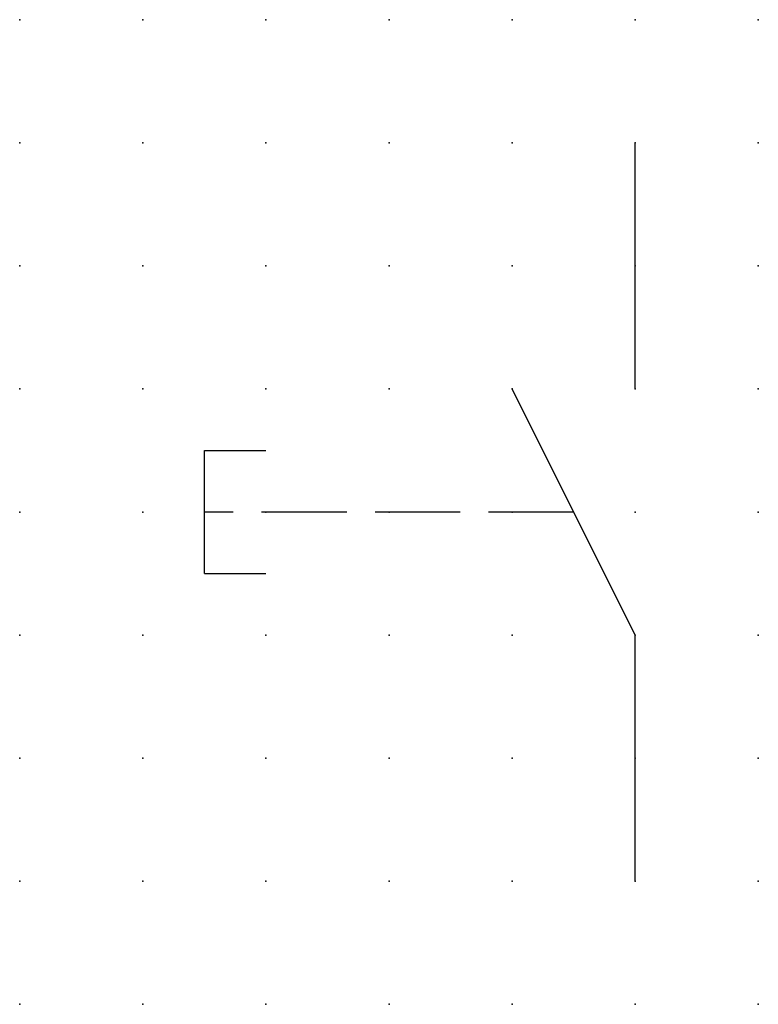
# Model space of a CAD drawing. Extents: x 0 to 15, y 1.2 to 21.2.
import ezdxf

# ---------------------------------------------------------------- set-up
doc = ezdxf.new("R2010")
doc.units = 0
doc.header["$PDSIZE"] = -2
doc.linetypes.add('ACAD_ISO02W100C', pattern=[2.88, 2.16, -0.72])
doc.layers.get('0').update_dxf_attribs({"color": 9, "linetype": 'CONTINUOUS', "plot": 0})
doc.layers.add('00.9 GRID -025', color=1, linetype='CONTINUOUS', plot=False)
for name, color, linetype in [('01.2-CONTINUOUS-0175', 3, 'CONTINUOUS'), ('01.2-CONTINUOUS-025', 2, 'CONTINUOUS'), ('02.2-DASHED-025', 2, 'ACAD_ISO02W100C')]:
    doc.layers.add(name, color=color, linetype=linetype)
doc.styles.add('Latin-2-5', font='ISOCP.SHX', dxfattribs={"height": 2.5})

# ---------------------------------------------------------------- blocks, each defined once
blk = doc.blocks.new('*U5')
blk.add_point((0, 0))
blk = doc.blocks.new('*U7')
at = {"layer": '00.9 GRID -025', "color": 0, "linetype": 'ByBlock', "lineweight": -2, "transparency": 16777216}
for p in [(0, 20), (2.5, 20), (5, 20), (7.5, 20), (10, 20), (12.5, 20), (15, 20), (0, 17.5), (2.5, 17.5), (5, 17.5), (7.5, 17.5), (10, 17.5), (12.5, 17.5), (15, 17.5), (0, 15), (2.5, 15), (5, 15), (7.5, 15), (10, 15), (12.5, 15), (15, 15), (0, 12.5), (2.5, 12.5), (5, 12.5), (7.5, 12.5), (10, 12.5), (12.5, 12.5), (15, 12.5), (0, 10), (2.5, 10), (5, 10), (7.5, 10), (10, 10), (12.5, 10), (15, 10), (0, 7.5), (2.5, 7.5), (5, 7.5), (7.5, 7.5), (10, 7.5), (12.5, 7.5), (15, 7.5), (0, 5), (2.5, 5), (5, 5), (7.5, 5), (10, 5), (12.5, 5), (15, 5), (0, 2.5), (2.5, 2.5), (5, 2.5), (7.5, 2.5), (10, 2.5), (12.5, 2.5), (15, 2.5), (0, 0), (2.5, 0), (5, 0), (7.5, 0), (10, 0), (12.5, 0), (15, 0)]:
    blk.add_blockref('*U5', p, dxfattribs=at)

msp = doc.modelspace()

# ---------------------------------------------------------------- linework, layer by layer
at = {"layer": '01.2-CONTINUOUS-025'}
for p, q in [((12.5, 13.75), (12.5, 18.75)), ((12.5, 8.75), (10, 13.75)), ((3.75, 10), (3.75, 12.5)), ((3.75, 12.5), (5, 12.5)), ((3.75, 10), (5, 10)), ((12.5, 3.75), (12.5, 8.75))]:
    msp.add_line(p, q, dxfattribs=at)
at = {"layer": '02.2-DASHED-025', "ltscale": 0.8}
msp.add_line((11.25, 11.25), (3.75, 11.25), dxfattribs=at)

# ---------------------------------------------------------------- block references
at = {"layer": '00.9 GRID -025'}
msp.add_blockref('*U7', (0, 1.25), dxfattribs=at)

# ---------------------------------------------------------------- texts
at = {"layer": '01.2-CONTINUOUS-0175', "color": 2, "insert": (0.75, 2.75), "char_height": 2.5, "attachment_point": 9, "style": 'Latin-2-5'}
msp.add_mtext('\\A1;', dxfattribs=at)

doc.saveas('drawing.dxf')
